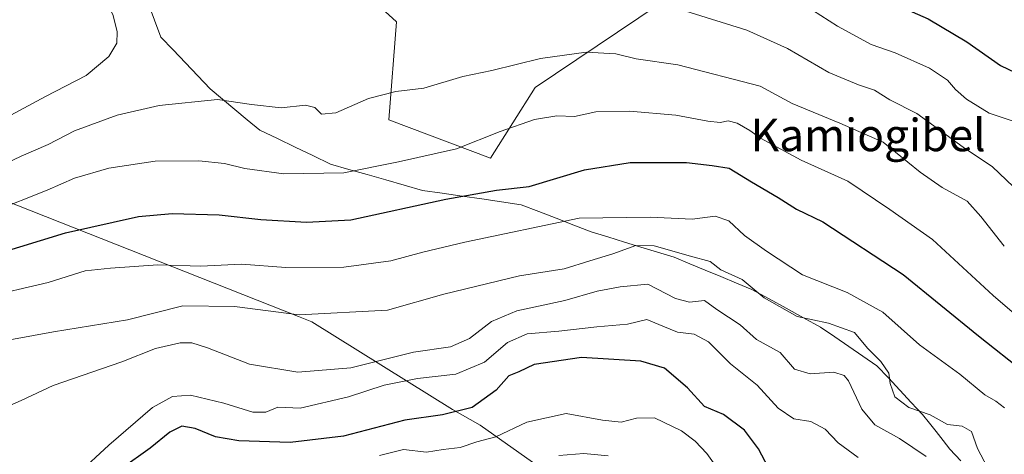
# Model space of a CAD drawing. Units: metres. Extents: x 624044 to 627486, y 4754999 to 4757376.
# Drawn here: x 624654 to 624897, y 4756148 to 4756255 of the extents above; entities that cross this region are included whole.
import ezdxf
from ezdxf.enums import TextEntityAlignment as Align

# ---------------------------------------------------------------- set-up
doc = ezdxf.new("R2010")
doc.units = ezdxf.units.M
doc.header["$MEASUREMENT"] = 0
for name, color, linetype, lineweight in [('Arbolado forestal CxS', 92, 'Continuous', 0), ('Curva de nivel maestra', 36, 'Continuous', 30), ('Curva de nivel normal', 36, 'Continuous', 0), ('Entidad de ámbito territorial', 19, 'Continuous', 0), ('Entidad de ámbito territorial CxS', 92, 'Continuous', 0), ('Municipio', 9, 'Continuous', 13), ('Municipio CxS', 142, 'Continuous', 0), ('Pastizal CxS', 92, 'Continuous', 0), ('Texto cartográfico', 19, 'Continuous', 0)]:
    doc.layers.add(name, color=color, linetype=linetype, lineweight=lineweight)
doc.styles.add('Arial', font='txt', dxfattribs={"height": 0.2})

# ---------------------------------------------------------------- blocks, each defined once
blk = doc.blocks.new('*U151')
at = {"layer": 'Arbolado forestal CxS', "color": 92, "linetype": 'Continuous', "lineweight": 0}
for points in [[(624781.7781, 4756145.1375, 762.4305), (624767.4721, 4756155.2685, 770.2016), (624760.6739, 4756159.1467, 773.0104), (624725.9483, 4756180.7313, 788.2692), (624722.6835, 4756182.0235, 788.7711), (624604.9247, 4756228.6333, 822.5599), (624538.0677, 4756234.9831, 832.8229), (624531.8277, 4756262.8321, 839.5876), (624527.6829, 4756280.5513, 831.3763), (624512.8083, 4756294.2505, 822.6111), (624475.9547, 4756304.9043, 806.4303), (624467.4355, 4756307.3671, 802.6181), (624426.8065, 4756304.6837, 784.1362)], [(624712.3059, 4756286.2493, 812.2637), (624746.8621, 4756254.7949, 812.4138), (624744.9667, 4756230.6039, 807.719), (624770.0283, 4756221.1245, 801.842), (624781.0109, 4756238.5753, 806.1776), (624811.6281, 4756259.1039, 813.6733)]]:
    blk.add_polyline3d(points, dxfattribs=at)
blk = doc.blocks.new('*U180')
at = {"layer": 'Curva de nivel normal', "color": 36, "linetype": 'Continuous', "lineweight": 0}
blk.add_polyline3d([(624639.99, 4756214.78, 810), (624654.33, 4756221.58, 810), (624660.95, 4756224.48, 810), (624667.48, 4756227.85, 810), (624677.99, 4756231.7, 810), (624688.34, 4756234.14, 810), (624702.69, 4756235.6, 810), (624711.12, 4756234.38, 810), (624718.46, 4756233.54, 810), (624724.39, 4756234.23, 810), (624726.69, 4756233.6, 810), (624728.39, 4756231.96, 810), (624731.92, 4756232.32, 810), (624739.99, 4756235.82, 810), (624746.66, 4756237.54, 810), (624753.64, 4756238.39, 810), (624763.24, 4756241.31, 810), (624770.4, 4756242.78, 810), (624782.38, 4756245.74, 810), (624793.6, 4756247.3, 810), (624800.91, 4756246.85, 810), (624805.96, 4756245.62, 810), (624816.23, 4756244.18, 810), (624836.5, 4756238.88, 810), (624844.4, 4756234.65, 810), (624856.14, 4756229.73, 810), (624866.85, 4756225.1, 810), (624875.99, 4756217.7, 810), (624881.4, 4756213.87, 810), (624887.58, 4756210.52, 810), (624890.96, 4756206.71, 810), (624896.73, 4756199.42, 810)], dxfattribs=at)
blk = doc.blocks.new('*U193')
at = {"layer": 'Curva de nivel normal', "color": 36, "linetype": 'Continuous', "lineweight": 0}
blk.add_polyline3d([(624825, 4756145.98, 770), (624823.36, 4756148.24, 770), (624820.54, 4756151.32, 770), (624817.12, 4756153.85, 770), (624810.51, 4756157.04, 770), (624806, 4756156.96, 770), (624802.27, 4756155.96, 770), (624797.65, 4756156.52, 770), (624788.67, 4756158.14, 770), (624778.99, 4756156, 770), (624771.33, 4756152.38, 770), (624766.66, 4756151.14, 770), (624762.58, 4756149.72, 770), (624758.33, 4756149.24, 770), (624754.23, 4756148.6, 770), (624748.6, 4756149.21, 770), (624742.64, 4756147.79, 770)], dxfattribs=at)
blk = doc.blocks.new('*U197')
at = {"layer": 'Curva de nivel normal', "color": 36, "linetype": 'Continuous', "lineweight": 0}
blk.add_polyline3d([(624877.43, 4756147.55, 785), (624870.92, 4756151.95, 785), (624864.82, 4756155.32, 785), (624861.58, 4756159.18, 785), (624858.34, 4756166.18, 785), (624857.28, 4756167.54, 785), (624854.67, 4756168.36, 785), (624848.87, 4756167.9, 785), (624845, 4756169.03, 785), (624841.47, 4756173.16, 785), (624835.64, 4756176.36, 785), (624831.58, 4756180.04, 785), (624825.88, 4756183.8, 785), (624822.81, 4756186.01, 785), (624819.1, 4756185.57, 785), (624815.66, 4756186.53, 785), (624808.84, 4756190.02, 785), (624802.03, 4756189.39, 785), (624796.35, 4756188.31, 785), (624788.39, 4756186.03, 785), (624776.51, 4756183.5, 785), (624770.29, 4756180.81, 785), (624764.88, 4756176.62, 785), (624760.14, 4756174.56, 785), (624751.04, 4756173.25, 785), (624735.64, 4756169.39, 785), (624722.56, 4756168.29, 785), (624710.64, 4756170.3, 785), (624700.27, 4756174.33, 785), (624696.38, 4756175.6, 785), (624693.51, 4756175.54, 785), (624687.44, 4756174.13, 785), (624679.16, 4756170.86, 785), (624662.23, 4756165.01, 785), (624654.32, 4756161.36, 785), (624643.57, 4756156.66, 785)], dxfattribs=at)
blk = doc.blocks.new('*U198')
at = {"layer": 'Curva de nivel normal', "color": 36, "linetype": 'Continuous', "lineweight": 0}
blk.add_polyline3d([(624799.08, 4756147.7, 765), (624793.02, 4756148.26, 765), (624786.88, 4756147.79, 765)], dxfattribs=at)
blk = doc.blocks.new('*U211')
at = {"layer": 'Curva de nivel normal', "color": 36, "linetype": 'Continuous', "lineweight": 0}
blk.add_polyline3d([(624647.45, 4756207.99, 805), (624660.75, 4756213.24, 805), (624667.49, 4756216.19, 805), (624675.97, 4756218.66, 805), (624687.33, 4756220.36, 805), (624698.11, 4756220.46, 805), (624704.41, 4756219.84, 805), (624709.5, 4756218.55, 805), (624719.04, 4756217.3, 805), (624733.84, 4756217.49, 805), (624747.33, 4756220.21, 805), (624761.64, 4756223.43, 805), (624772.39, 4756227.69, 805), (624780.91, 4756230.63, 805), (624786.37, 4756231.55, 805), (624790.77, 4756231.42, 805), (624796.03, 4756232.55, 805), (624804.33, 4756232.69, 805), (624815.7, 4756231.71, 805), (624823.64, 4756230.23, 805), (624826.66, 4756229.96, 805), (624828.65, 4756230.34, 805), (624830.88, 4756229.74, 805), (624833.98, 4756227.98, 805), (624836.6, 4756226.04, 805), (624846.66, 4756220.67, 805), (624858.12, 4756215.42, 805), (624868.49, 4756208.5, 805), (624879.05, 4756201.06, 805), (624893.96, 4756187.28, 805), (624906.15, 4756176.8, 805)], dxfattribs=at)
blk = doc.blocks.new('*U213')
at = {"layer": 'Curva de nivel normal', "color": 36, "linetype": 'Continuous', "lineweight": 0}
blk.add_polyline3d([(624860.71, 4756147.26, 780), (624855.76, 4756150.87, 780), (624852.54, 4756154.24, 780), (624848.99, 4756156.17, 780), (624844.85, 4756156.85, 780), (624840.99, 4756159.43, 780), (624835.79, 4756165.11, 780), (624829.18, 4756170.38, 780), (624823.8, 4756175.79, 780), (624820.23, 4756177.71, 780), (624816.16, 4756178.23, 780), (624812.54, 4756179.64, 780), (624808.61, 4756181.32, 780), (624803.81, 4756180.15, 780), (624796.28, 4756179.49, 780), (624786.92, 4756178.43, 780), (624779.05, 4756177.78, 780), (624774.26, 4756175.63, 780), (624768.57, 4756170.77, 780), (624761.46, 4756167.84, 780), (624752.06, 4756166.76, 780), (624743.82, 4756165.15, 780), (624735.01, 4756162.25, 780), (624723.08, 4756159.44, 780), (624717.61, 4756159.66, 780), (624714.67, 4756158.44, 780), (624711.4, 4756158.45, 780), (624704.32, 4756160.68, 780), (624696.04, 4756162.64, 780), (624691.6, 4756162.32, 780), (624686.73, 4756159.57, 780), (624675.89, 4756150.32, 780), (624668.26, 4756143.21, 780)], dxfattribs=at)
blk = doc.blocks.new('*U214')
at = {"layer": 'Curva de nivel normal', "color": 36, "linetype": 'Continuous', "lineweight": 0}
blk.add_polyline3d([(624896.77, 4756159.54, 795), (624894.64, 4756161.16, 795), (624891.93, 4756162.77, 795), (624885.76, 4756167.82, 795), (624875.81, 4756175.08, 795), (624866.8, 4756183.14, 795), (624857.95, 4756187.99, 795), (624846.94, 4756192.31, 795), (624838.12, 4756198.15, 795), (624832.64, 4756202.04, 795), (624828.84, 4756205.66, 795), (624825.45, 4756206.84, 795), (624819.73, 4756206.09, 795), (624809.38, 4756206.58, 795), (624791.93, 4756206.31, 795), (624763.7, 4756200.37, 795), (624753.33, 4756197.96, 795), (624745.45, 4756195.8, 795), (624733.85, 4756194.21, 795), (624719.54, 4756194.15, 795), (624708.63, 4756195, 795), (624698.64, 4756194.46, 795), (624687.99, 4756194.77, 795), (624676.33, 4756193.97, 795), (624670.08, 4756193.35, 795), (624660.99, 4756190.41, 795), (624644.74, 4756186.69, 795)], dxfattribs=at)
blk = doc.blocks.new('*U229')
at = {"layer": 'Curva de nivel maestra', "color": 36, "linetype": 'Continuous', "lineweight": 30}
blk.add_polyline3d([(624838.6, 4756144.71, 775), (624836.1, 4756149.38, 775), (624832.69, 4756154.03, 775), (624827.45, 4756157.88, 775), (624822.83, 4756159.84, 775), (624818.64, 4756164.5, 775), (624812.96, 4756169.32, 775), (624807.13, 4756171.07, 775), (624792.44, 4756171.93, 775), (624780.78, 4756170.25, 775), (624776.99, 4756168.4, 775), (624774.57, 4756167.39, 775), (624771.46, 4756163.87, 775), (624765.51, 4756159.63, 775), (624758.23, 4756157.82, 775), (624748.93, 4756156.49, 775), (624733.76, 4756152.5, 775), (624720.63, 4756150.94, 775), (624708.02, 4756151.38, 775), (624702.22, 4756152.38, 775), (624697.21, 4756154.44, 775), (624693.95, 4756155.01, 775), (624690.96, 4756153.5, 775), (624686.1, 4756149.54, 775), (624678.99, 4756144.46, 775)], dxfattribs=at)
blk = doc.blocks.new('*U232')
at = {"layer": 'Curva de nivel maestra', "color": 36, "linetype": 'Continuous', "lineweight": 30}
blk.add_polyline3d([(624636.5, 4756193.88, 800), (624665.27, 4756202.74, 800), (624683.23, 4756206.76, 800), (624691.54, 4756207.44, 800), (624703.17, 4756207.11, 800), (624713.43, 4756206.03, 800), (624724.64, 4756205.31, 800), (624735.59, 4756205.95, 800), (624759, 4756211.03, 800), (624771.5, 4756213.2, 800), (624779.59, 4756214.11, 800), (624793.21, 4756218.21, 800), (624804.51, 4756220.07, 800), (624818.37, 4756220.06, 800), (624824.66, 4756219.28, 800), (624828.87, 4756218.65, 800), (624834.36, 4756215.28, 800), (624840.95, 4756211.43, 800), (624845.51, 4756208.56, 800), (624851.98, 4756205.38, 800), (624871.75, 4756192.41, 800), (624890.4, 4756177.3, 800), (624901.78, 4756168.21, 800)], dxfattribs=at)

msp = doc.modelspace()

# ---------------------------------------------------------------- linework, layer by layer
at = {"layer": 'Arbolado forestal CxS', "color": 92, "linetype": 'Continuous', "lineweight": 0}
for points in [[(624722.89, 4756302.33, 814.03), (624721.43, 4756301.74, 813.82), (624712.31, 4756286.25, 812.26), (624746.86, 4756254.79, 812.41), (624744.97, 4756230.6, 807.72), (624770.03, 4756221.12, 801.84), (624781.01, 4756238.58, 806.18), (624811.63, 4756259.1, 813.67), (624862.09, 4756275.09, 829.25), (624888.51, 4756285.98, 838.32), (624887.81, 4756312, 848.22), (624890.63, 4756325.42, 853.04), (624892.18, 4756338.8, 860.99), (624880.91, 4756342.58, 860.56), (624865.87, 4756347.61, 859.06), (624806.98, 4756337.75, 840.45), (624778.41, 4756325.35, 830.86)], [(624442.09, 4756132.72, 783.93), (624469.76, 4756148.5, 785.18), (624498.53, 4756173.84, 796.76), (624510.29, 4756190.59, 806.33), (624523.33, 4756207.37, 817.01), (624538.07, 4756234.98, 832.82), (624604.92, 4756228.63, 822.56), (624722.68, 4756182.02, 788.77), (624725.95, 4756180.73, 788.27), (624760.67, 4756159.15, 773.01), (624767.47, 4756155.27, 770.2), (624781.78, 4756145.14, 762.43)], [(624538.07, 4756234.98, 832.82), (624604.92, 4756228.63, 822.56), (624722.68, 4756182.02, 788.77), (624725.95, 4756180.73, 788.27), (624760.67, 4756159.15, 773.01), (624767.47, 4756155.27, 770.2), (624781.78, 4756145.14, 762.43)], [(624538.07, 4756234.98, 832.82), (624604.92, 4756228.63, 822.56), (624722.68, 4756182.02, 788.77), (624725.95, 4756180.73, 788.27), (624760.67, 4756159.15, 773.01), (624767.47, 4756155.27, 770.2), (624781.78, 4756145.14, 762.43)]]:
    msp.add_polyline3d(points, dxfattribs=at)
at = {"layer": 'Curva de nivel maestra', "color": 36, "linetype": 'Continuous', "lineweight": 30}
msp.add_polyline3d([(624767.6, 4756332.02, 825), (624765.43, 4756326.93, 825), (624764.42, 4756320.66, 825), (624763.71, 4756315.4, 825), (624764.13, 4756311.82, 825), (624767.24, 4756304.01, 825), (624772.06, 4756295.67, 825), (624775.51, 4756291.83, 825), (624781.45, 4756288.7, 825), (624791.28, 4756286.7, 825), (624803.3, 4756285.49, 825), (624819.85, 4756282.17, 825), (624839.54, 4756275.72, 825), (624850.69, 4756270.05, 825), (624858.94, 4756264.63, 825), (624867.4, 4756260.09, 825), (624877.96, 4756255.5, 825), (624887.45, 4756249.85, 825), (624895.79, 4756244, 825), (624903.03, 4756240.56, 825)], dxfattribs=at)
at = {"layer": 'Curva de nivel normal', "color": 36, "linetype": 'Continuous', "lineweight": 0}
for points in [[(624640.07, 4756225.52, 815), (624660.31, 4756236.3, 815), (624670.38, 4756241.54, 815), (624675.91, 4756246.18, 815), (624677.92, 4756249.46, 815), (624678, 4756252.27, 815), (624676.96, 4756256.36, 815), (624674.6, 4756261.54, 815), (624671.28, 4756265.64, 815), (624665.73, 4756272.94, 815), (624655.12, 4756282.54, 815), (624644.93, 4756290.11, 815)], [(624845.34, 4756260.36, 820), (624855.63, 4756253.73, 820), (624863.87, 4756249.17, 820), (624869.81, 4756247.1, 820), (624878.32, 4756243.31, 820), (624882.72, 4756240.41, 820), (624884.69, 4756238.05, 820), (624887.38, 4756235.72, 820), (624892.99, 4756232.26, 820), (624899.87, 4756229.91, 820)], [(624898.88, 4756214.11, 815), (624893.83, 4756218.95, 815), (624886.61, 4756223.82, 815), (624875.14, 4756232.16, 815), (624868.47, 4756235.54, 815), (624864.68, 4756237.88, 815), (624860.79, 4756239.19, 815), (624853.46, 4756242.28, 815), (624843.3, 4756248.17, 815), (624833.26, 4756252.74, 815), (624818.2, 4756257.42, 815)], [(624642.45, 4756174.69, 790), (624662.28, 4756178.31, 790), (624680.53, 4756181.22, 790), (624694.14, 4756184.66, 790), (624706.92, 4756184.55, 790), (624722.86, 4756182.49, 790), (624744.68, 4756183.65, 790), (624758.56, 4756187.59, 790), (624777.2, 4756192.13, 790), (624788.16, 4756193.81, 790), (624794.54, 4756195.82, 790), (624800.16, 4756197.52, 790), (624805.89, 4756199.58, 790), (624810.41, 4756199.5, 790), (624819.34, 4756196.95, 790), (624824.2, 4756195.63, 790), (624826.87, 4756193.57, 790), (624832.06, 4756191.2, 790), (624837.49, 4756186.65, 790), (624845.61, 4756182.09, 790), (624853.34, 4756180.45, 790), (624859.78, 4756178.14, 790), (624863.01, 4756174.25, 790), (624866.32, 4756170.94, 790), (624868.24, 4756168.12, 790), (624868.57, 4756165.49, 790), (624869.75, 4756162.2, 790), (624873.15, 4756159.62, 790), (624878.47, 4756157.84, 790), (624882.7, 4756155.44, 790), (624886.36, 4756155.04, 790), (624888.63, 4756153.72, 790), (624890.1, 4756149.5, 790), (624893.4, 4756143.28, 790)]]:
    msp.add_polyline3d(points, dxfattribs=at)
at = {"layer": 'Entidad de ámbito territorial', "color": 19, "linetype": 'Continuous', "lineweight": 0}
msp.add_polyline3d([(624685.65, 4756259.36, 813.52), (624687.19, 4756255.19, 813.52), (624688.73, 4756251.02, 813.27), (624691.77, 4756247.83, 812.7), (624694.81, 4756244.63, 812.04), (624697.85, 4756241.44, 811.38), (624700.89, 4756238.25, 810.76), (624703.95, 4756235.7, 809.9), (624707.01, 4756233.14, 809.19), (624710.07, 4756230.59, 808.61), (624713.13, 4756228.03, 808.09), (624717.49, 4756225.94, 807.91), (624721.84, 4756223.85, 807.45), (624726.2, 4756221.76, 806.61), (624730.55, 4756219.67, 805.87), (624735.1, 4756218.37, 805.36), (624739.64, 4756217.07, 804.37), (624744.19, 4756215.78, 803.35), (624748.73, 4756214.48, 802.43), (624753.28, 4756213.18, 801.2), (624758.15, 4756212.47, 800.49), (624763.01, 4756211.76, 799.99), (624767.88, 4756211.06, 799.15), (624772.74, 4756210.35, 798.46), (624777.61, 4756209.64, 798.13), (624781.93, 4756207.96, 796.89), (624786.25, 4756206.29, 795.43), (624790.56, 4756204.61, 794.32), (624794.88, 4756202.93, 793.07), (624798.97, 4756201.68, 792.18), (624803.05, 4756200.42, 791.23), (624807.14, 4756199.17, 789.92), (624811.22, 4756197.91, 789.51), (624815.31, 4756196.66, 789.48), (624819.15, 4756195.07, 788.77), (624822.99, 4756193.48, 788.05), (624826.83, 4756191.89, 788.36), (624830.67, 4756190.3, 788.7), (624834.51, 4756188.71, 789.51), (624838.74, 4756186.4, 790.16), (624842.97, 4756184.09, 790.23), (624847.2, 4756181.77, 789.73), (624851.43, 4756179.46, 788.94), (624854.9, 4756177.07, 788.08), (624858.38, 4756174.68, 787.84), (624861.85, 4756172.29, 788.35), (624865.32, 4756169.9, 788.54), (624868.13, 4756166.89, 789.25), (624870.95, 4756163.89, 790.91), (624873.76, 4756160.88, 790.49), (624876.57, 4756157.88, 789.36), (624878.24, 4756155.77, 789.07), (624879.91, 4756153.65, 788.94), (624881.62, 4756151.49, 788.37), (624883.32, 4756149.34, 787.58), (624885.97, 4756146.47, 787.27)], dxfattribs=at)
at = {"layer": 'Entidad de ámbito territorial CxS', "color": 92, "linetype": 'Continuous', "lineweight": 0}
msp.add_polyline3d([(624885.97, 4756146.47, 787.27), (624883.32, 4756149.34, 787.58), (624881.62, 4756151.49, 788.37), (624879.91, 4756153.65, 788.94), (624878.24, 4756155.77, 789.07), (624876.57, 4756157.88, 789.36), (624873.76, 4756160.88, 790.49), (624870.95, 4756163.89, 790.91), (624868.13, 4756166.89, 789.25), (624865.32, 4756169.9, 788.54), (624861.85, 4756172.29, 788.35), (624858.38, 4756174.68, 787.84), (624854.9, 4756177.07, 788.08), (624851.43, 4756179.46, 788.94), (624847.2, 4756181.77, 789.73), (624842.97, 4756184.09, 790.23), (624838.74, 4756186.4, 790.16), (624834.51, 4756188.71, 789.51), (624830.67, 4756190.3, 788.7), (624826.83, 4756191.89, 788.36), (624822.99, 4756193.48, 788.05), (624819.15, 4756195.07, 788.77), (624815.31, 4756196.66, 789.48), (624811.22, 4756197.91, 789.51), (624807.14, 4756199.17, 789.92), (624803.05, 4756200.42, 791.23), (624798.97, 4756201.68, 792.18), (624794.88, 4756202.93, 793.07), (624790.56, 4756204.61, 794.32), (624786.25, 4756206.29, 795.43), (624781.93, 4756207.96, 796.89), (624777.61, 4756209.64, 798.13), (624772.74, 4756210.35, 798.46), (624767.88, 4756211.06, 799.15), (624763.01, 4756211.76, 799.99), (624758.15, 4756212.47, 800.49), (624753.28, 4756213.18, 801.2), (624748.73, 4756214.48, 802.43), (624744.19, 4756215.78, 803.35), (624739.64, 4756217.07, 804.37), (624735.1, 4756218.37, 805.36), (624730.55, 4756219.67, 805.87), (624726.2, 4756221.76, 806.61), (624721.84, 4756223.85, 807.45), (624717.49, 4756225.94, 807.91), (624713.13, 4756228.03, 808.09), (624710.07, 4756230.59, 808.61), (624707.01, 4756233.14, 809.19), (624703.95, 4756235.7, 809.9), (624700.89, 4756238.25, 810.76), (624697.85, 4756241.44, 811.38), (624694.81, 4756244.63, 812.04), (624691.77, 4756247.83, 812.7), (624688.73, 4756251.02, 813.27), (624687.19, 4756255.19, 813.52), (624685.65, 4756259.36, 813.52)], dxfattribs=at)
at = {"layer": 'Municipio', "color": 9, "linetype": 'Continuous', "lineweight": 13}
msp.add_polyline3d([(624685.65, 4756259.36, 813.52), (624687.19, 4756255.19, 813.52), (624688.73, 4756251.02, 813.27), (624691.77, 4756247.83, 812.7), (624694.81, 4756244.63, 812.04), (624697.85, 4756241.44, 811.38), (624700.89, 4756238.25, 810.76), (624703.95, 4756235.7, 809.9), (624707.01, 4756233.14, 809.19), (624710.07, 4756230.59, 808.61), (624713.13, 4756228.03, 808.09), (624717.49, 4756225.94, 807.91), (624721.84, 4756223.85, 807.45), (624726.2, 4756221.76, 806.61), (624730.55, 4756219.67, 805.87), (624735.1, 4756218.37, 805.36), (624739.64, 4756217.07, 804.37), (624744.19, 4756215.78, 803.35), (624748.73, 4756214.48, 802.43), (624753.28, 4756213.18, 801.2), (624758.15, 4756212.47, 800.49), (624763.01, 4756211.76, 799.99), (624767.88, 4756211.06, 799.15), (624772.74, 4756210.35, 798.46), (624777.61, 4756209.64, 798.13), (624781.93, 4756207.96, 796.89), (624786.25, 4756206.29, 795.43), (624790.56, 4756204.61, 794.32), (624794.88, 4756202.93, 793.07), (624798.97, 4756201.68, 792.18), (624803.05, 4756200.42, 791.23), (624807.14, 4756199.17, 789.92), (624811.22, 4756197.91, 789.51), (624815.31, 4756196.66, 789.48), (624819.15, 4756195.07, 788.77), (624822.99, 4756193.48, 788.05), (624826.83, 4756191.89, 788.36), (624830.67, 4756190.3, 788.7), (624834.51, 4756188.71, 789.51), (624838.74, 4756186.4, 790.16), (624842.97, 4756184.09, 790.23), (624847.2, 4756181.77, 789.73), (624851.43, 4756179.46, 788.94), (624854.9, 4756177.07, 788.08), (624858.38, 4756174.68, 787.84), (624861.85, 4756172.29, 788.35), (624865.32, 4756169.9, 788.54), (624868.13, 4756166.89, 789.25), (624870.95, 4756163.89, 790.91), (624873.76, 4756160.88, 790.49), (624876.57, 4756157.88, 789.36), (624878.24, 4756155.77, 789.07), (624879.91, 4756153.65, 788.94), (624881.62, 4756151.49, 788.37), (624883.32, 4756149.34, 787.58), (624885.97, 4756146.47, 787.27)], dxfattribs=at)
msp.add_polyline3d([(624685.65, 4756259.36, 813.52), (624687.19, 4756255.19, 813.52), (624688.73, 4756251.02, 813.27), (624691.77, 4756247.83, 812.7), (624694.81, 4756244.63, 812.04), (624697.85, 4756241.44, 811.38), (624700.89, 4756238.25, 810.76), (624703.95, 4756235.7, 809.9), (624707.01, 4756233.14, 809.19), (624710.07, 4756230.59, 808.61), (624713.13, 4756228.03, 808.09), (624717.49, 4756225.94, 807.91), (624721.84, 4756223.85, 807.45), (624726.2, 4756221.76, 806.61), (624730.55, 4756219.67, 805.87), (624735.1, 4756218.37, 805.36), (624739.64, 4756217.07, 804.37), (624744.19, 4756215.78, 803.35), (624748.73, 4756214.48, 802.43), (624753.28, 4756213.18, 801.2), (624758.15, 4756212.47, 800.49), (624763.01, 4756211.76, 799.99), (624767.88, 4756211.06, 799.15), (624772.74, 4756210.35, 798.46), (624777.61, 4756209.64, 798.13), (624781.93, 4756207.96, 796.89), (624786.25, 4756206.29, 795.43), (624790.56, 4756204.61, 794.32), (624794.88, 4756202.93, 793.07), (624798.97, 4756201.68, 792.18), (624803.05, 4756200.42, 791.23), (624807.14, 4756199.17, 789.92), (624811.22, 4756197.91, 789.51), (624815.31, 4756196.66, 789.48), (624819.15, 4756195.07, 788.77), (624822.99, 4756193.48, 788.05), (624826.83, 4756191.89, 788.36), (624830.67, 4756190.3, 788.7), (624834.51, 4756188.71, 789.51), (624838.74, 4756186.4, 790.16), (624842.97, 4756184.09, 790.23), (624847.2, 4756181.77, 789.73), (624851.43, 4756179.46, 788.94), (624854.9, 4756177.07, 788.08), (624858.38, 4756174.68, 787.84), (624861.85, 4756172.29, 788.35), (624865.32, 4756169.9, 788.54), (624868.13, 4756166.89, 789.25), (624870.95, 4756163.89, 790.91), (624873.76, 4756160.88, 790.49), (624876.57, 4756157.88, 789.36), (624878.24, 4756155.77, 789.07), (624879.91, 4756153.65, 788.94), (624881.62, 4756151.49, 788.37), (624883.32, 4756149.34, 787.58), (624885.97, 4756146.47, 787.27)], dxfattribs=at)
at = {"layer": 'Municipio CxS', "color": 142, "linetype": 'Continuous', "lineweight": 0}
for points in [[(624885.97, 4756146.47, 787.27), (624883.32, 4756149.34, 787.58), (624881.62, 4756151.49, 788.37), (624879.91, 4756153.65, 788.94), (624878.24, 4756155.77, 789.07), (624876.57, 4756157.88, 789.36), (624873.76, 4756160.88, 790.49), (624870.95, 4756163.89, 790.91), (624868.13, 4756166.89, 789.25), (624865.32, 4756169.9, 788.54), (624861.85, 4756172.29, 788.35), (624858.38, 4756174.68, 787.84), (624854.9, 4756177.07, 788.08), (624851.43, 4756179.46, 788.94), (624847.2, 4756181.77, 789.73), (624842.97, 4756184.09, 790.23), (624838.74, 4756186.4, 790.16), (624834.51, 4756188.71, 789.51), (624830.67, 4756190.3, 788.7), (624826.83, 4756191.89, 788.36), (624822.99, 4756193.48, 788.05), (624819.15, 4756195.07, 788.77), (624815.31, 4756196.66, 789.48), (624811.22, 4756197.91, 789.51), (624807.14, 4756199.17, 789.92), (624803.05, 4756200.42, 791.23), (624798.97, 4756201.68, 792.18), (624794.88, 4756202.93, 793.07), (624790.56, 4756204.61, 794.32), (624786.25, 4756206.29, 795.43), (624781.93, 4756207.96, 796.89), (624777.61, 4756209.64, 798.13), (624772.74, 4756210.35, 798.46), (624767.88, 4756211.06, 799.15), (624763.01, 4756211.76, 799.99), (624758.15, 4756212.47, 800.49), (624753.28, 4756213.18, 801.2), (624748.73, 4756214.48, 802.43), (624744.19, 4756215.78, 803.35), (624739.64, 4756217.07, 804.37), (624735.1, 4756218.37, 805.36), (624730.55, 4756219.67, 805.87), (624726.2, 4756221.76, 806.61), (624721.84, 4756223.85, 807.45), (624717.49, 4756225.94, 807.91), (624713.13, 4756228.03, 808.09), (624710.07, 4756230.59, 808.61), (624707.01, 4756233.14, 809.19), (624703.95, 4756235.7, 809.9), (624700.89, 4756238.25, 810.76), (624697.85, 4756241.44, 811.38), (624694.81, 4756244.63, 812.04), (624691.77, 4756247.83, 812.7), (624688.73, 4756251.02, 813.27), (624687.19, 4756255.19, 813.52), (624685.65, 4756259.36, 813.52)], [(624685.65, 4756259.36, 813.52), (624687.19, 4756255.19, 813.52), (624688.73, 4756251.02, 813.27), (624691.77, 4756247.83, 812.7), (624694.81, 4756244.63, 812.04), (624697.85, 4756241.44, 811.38), (624700.89, 4756238.25, 810.76), (624703.95, 4756235.7, 809.9), (624707.01, 4756233.14, 809.19), (624710.07, 4756230.59, 808.61), (624713.13, 4756228.03, 808.09), (624717.49, 4756225.94, 807.91), (624721.84, 4756223.85, 807.45), (624726.2, 4756221.76, 806.61), (624730.55, 4756219.67, 805.87), (624735.1, 4756218.37, 805.36), (624739.64, 4756217.07, 804.37), (624744.19, 4756215.78, 803.35), (624748.73, 4756214.48, 802.43), (624753.28, 4756213.18, 801.2), (624758.15, 4756212.47, 800.49), (624763.01, 4756211.76, 799.99), (624767.88, 4756211.06, 799.15), (624772.74, 4756210.35, 798.46), (624777.61, 4756209.64, 798.13), (624781.93, 4756207.96, 796.89), (624786.25, 4756206.29, 795.43), (624790.56, 4756204.61, 794.32), (624794.88, 4756202.93, 793.07), (624798.97, 4756201.68, 792.18), (624803.05, 4756200.42, 791.23), (624807.14, 4756199.17, 789.92), (624811.22, 4756197.91, 789.51), (624815.31, 4756196.66, 789.48), (624819.15, 4756195.07, 788.77), (624822.99, 4756193.48, 788.05), (624826.83, 4756191.89, 788.36), (624830.67, 4756190.3, 788.7), (624834.51, 4756188.71, 789.51), (624838.74, 4756186.4, 790.16), (624842.97, 4756184.09, 790.23), (624847.2, 4756181.77, 789.73), (624851.43, 4756179.46, 788.94), (624854.9, 4756177.07, 788.08), (624858.38, 4756174.68, 787.84), (624861.85, 4756172.29, 788.35), (624865.32, 4756169.9, 788.54), (624868.13, 4756166.89, 789.25), (624870.95, 4756163.89, 790.91), (624873.76, 4756160.88, 790.49), (624876.57, 4756157.88, 789.36), (624878.24, 4756155.77, 789.07), (624879.91, 4756153.65, 788.94), (624881.62, 4756151.49, 788.37), (624883.32, 4756149.34, 787.58), (624885.97, 4756146.47, 787.27)]]:
    msp.add_polyline3d(points, dxfattribs=at)
at = {"layer": 'Pastizal CxS', "color": 92, "linetype": 'Continuous', "lineweight": 0}
msp.add_polyline3d([(624770.03, 4756221.12, 801.84), (624744.97, 4756230.6, 807.72), (624746.86, 4756254.79, 812.41), (624712.31, 4756286.25, 812.26), (624721.43, 4756301.74, 813.82), (624722.89, 4756302.33, 814.03), (624755.42, 4756315.38, 823.07), (624778.41, 4756325.35, 830.86), (624806.98, 4756337.75, 840.45), (624865.87, 4756347.61, 859.06), (624880.91, 4756342.58, 860.56), (624892.18, 4756338.8, 860.99), (624890.63, 4756325.42, 853.04), (624887.81, 4756312, 848.22), (624888.51, 4756285.98, 838.32), (624862.09, 4756275.09, 829.25), (624811.63, 4756259.1, 813.67), (624781.01, 4756238.58, 806.18), (624770.03, 4756221.12, 801.84)], close=True, dxfattribs=at)
msp.add_polyline3d([(624722.89, 4756302.33, 814.03), (624721.43, 4756301.74, 813.82), (624712.31, 4756286.25, 812.26), (624746.86, 4756254.79, 812.41), (624744.97, 4756230.6, 807.72), (624770.03, 4756221.12, 801.84), (624781.01, 4756238.58, 806.18), (624811.63, 4756259.1, 813.67), (624862.09, 4756275.09, 829.25), (624888.51, 4756285.98, 838.32), (624887.81, 4756312, 848.22), (624890.63, 4756325.42, 853.04), (624892.18, 4756338.8, 860.99), (624880.91, 4756342.58, 860.56), (624865.87, 4756347.61, 859.06), (624806.98, 4756337.75, 840.45), (624778.41, 4756325.35, 830.86)], dxfattribs=at)

# ---------------------------------------------------------------- block references
at = {"layer": 'Arbolado forestal CxS', "color": 92, "linetype": 'Continuous', "lineweight": 0}
msp.add_blockref('*U151', (0, 0), dxfattribs=at)
at = {"layer": 'Curva de nivel maestra', "color": 36, "linetype": 'Continuous', "lineweight": 30}
for name in ['*U232', '*U229']:
    msp.add_blockref(name, (0, 0), dxfattribs=at)
at = {"layer": 'Curva de nivel normal', "color": 36, "linetype": 'Continuous', "lineweight": 0}
for name in ['*U214', '*U211', '*U180', '*U197', '*U198', '*U193', '*U213']:
    msp.add_blockref(name, (0, 0), dxfattribs=at)

# ---------------------------------------------------------------- texts
at = {"layer": 'Texto cartográfico', "color": 19, "linetype": 'Continuous', "lineweight": 0, "style": 'Arial'}
msp.add_text('Kamiogibel', height=8, dxfattribs=at).set_placement((624863.14, 4756226.84), align=Align.MIDDLE_CENTER)

doc.saveas('drawing.dxf')
